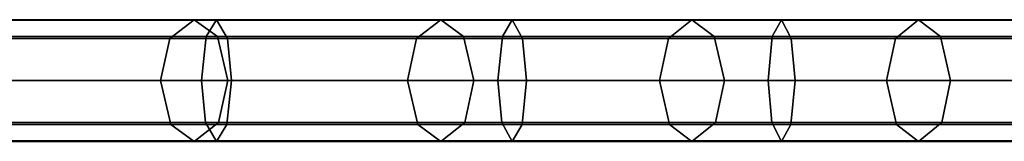
# Model space of a CAD drawing. Extents: x -42 to 122, y 666 to 667.
# Drawn here: x 85 to 96, y 666 to 667 of the extents above; entities that cross this region are included whole.
import ezdxf

# ---------------------------------------------------------------- set-up
doc = ezdxf.new("R2010")
doc.units = 0
doc.header["$MEASUREMENT"] = 0
doc.layers.get('0').update_dxf_attribs({"linetype": 'CONTINUOUS'})
doc.layers.add('SURFACE', color=92, linetype='CONTINUOUS')
doc.layers.add('TUBES', color=195, linetype='CONTINUOUS')

# ---------------------------------------------------------------- blocks, each defined once
blk = doc.blocks.new('A$C6BD552CB')
at = {"layer": 'SURFACE'}
for points in [[(122.411, 667.462, 158.798), (131.543, 667.462, 161.213), (126.677, 667.462, 145.062)], [(135.781, 667.462, 150.994), (126.677, 667.462, 145.062), (131.543, 667.462, 161.213)], [(131.543, 667.462, 161.213), (140.76, 667.462, 163.282), (135.781, 667.462, 150.994)], [(145.14, 667.462, 156.515), (135.781, 667.462, 150.994), (140.76, 667.462, 163.282)], [(122.411, 666.221, 158.798), (131.543, 666.221, 161.213), (126.677, 666.221, 145.062)], [(135.781, 666.221, 150.994), (126.677, 666.221, 145.062), (131.543, 666.221, 161.213)], [(131.543, 666.221, 161.213), (140.76, 666.221, 163.282), (135.781, 666.221, 150.994)], [(145.14, 666.221, 156.515), (135.781, 666.221, 150.994), (140.76, 666.221, 163.282)]]:
    blk.add_3dface(points, dxfattribs=at)
at = {"layer": 'TUBES'}
for points in [[(129.351, 667.466, 146.863), (126.929, 667.466, 145.234), (126.674, 667.272, 145.608), (129.1, 667.272, 147.241)], [(126.788, 667.294, 160.448), (129.474, 667.294, 161.148), (129.58, 667.466, 160.73), (126.899, 667.466, 160.032)], [(126.899, 667.466, 160.032), (129.58, 667.466, 160.73), (129.692, 667.272, 160.291), (127.015, 667.272, 159.594)], [(129.589, 667.294, 146.505), (127.172, 667.294, 144.879), (126.929, 667.466, 145.234), (129.351, 667.466, 146.863)], [(131.874, 667.466, 148.515), (129.351, 667.466, 146.863), (129.1, 667.272, 147.241), (131.628, 667.272, 148.895)], [(132.107, 667.294, 148.153), (129.589, 667.294, 146.505), (129.351, 667.466, 146.863), (131.874, 667.466, 148.515)], [(129.474, 667.294, 161.148), (132.506, 667.294, 161.899), (132.606, 667.466, 161.48), (129.58, 667.466, 160.73)], [(129.58, 667.466, 160.73), (132.606, 667.466, 161.48), (132.712, 667.272, 161.04), (129.692, 667.272, 160.291)], [(134.446, 667.466, 150.154), (131.874, 667.466, 148.515), (131.628, 667.272, 148.895), (134.205, 667.272, 150.537)], [(134.675, 667.294, 149.789), (132.107, 667.294, 148.153), (131.874, 667.466, 148.515), (134.446, 667.466, 150.154)], [(132.506, 667.294, 161.899), (135.269, 667.294, 162.544), (135.364, 667.466, 162.124), (132.606, 667.466, 161.48)], [(132.606, 667.466, 161.48), (135.364, 667.466, 162.124), (135.464, 667.272, 161.683), (132.712, 667.272, 161.04)], [(136.767, 667.466, 151.594), (134.446, 667.466, 150.154), (134.205, 667.272, 150.537), (136.53, 667.272, 151.981)], [(136.992, 667.294, 151.227), (134.675, 667.294, 149.789), (134.446, 667.466, 150.154), (136.767, 667.466, 151.594)], [(135.269, 667.294, 162.544), (138.257, 667.294, 163.201), (138.347, 667.466, 162.779), (135.364, 667.466, 162.124)], [(135.364, 667.466, 162.124), (138.347, 667.466, 162.779), (138.441, 667.272, 162.336), (135.464, 667.272, 161.683)], [(139.504, 667.466, 153.25), (136.767, 667.466, 151.594), (136.53, 667.272, 151.981), (139.272, 667.272, 153.639)], [(139.724, 667.294, 152.88), (136.992, 667.294, 151.227), (136.767, 667.466, 151.594), (139.504, 667.466, 153.25)], [(129.1, 667.272, 147.241), (126.674, 667.272, 145.608), (126.577, 666.841, 145.751), (129.005, 666.841, 147.384)], [(126.738, 666.841, 160.636), (129.426, 666.841, 161.336), (129.474, 667.294, 161.148), (126.788, 667.294, 160.448)], [(127.015, 667.272, 159.594), (129.692, 667.272, 160.291), (129.734, 666.841, 160.125), (127.059, 666.841, 159.428)], [(129.696, 666.841, 146.343), (127.282, 666.841, 144.718), (127.172, 667.294, 144.879), (129.589, 667.294, 146.505)], [(131.628, 667.272, 148.895), (129.1, 667.272, 147.241), (129.005, 666.841, 147.384), (131.535, 666.841, 149.04)], [(129.426, 666.841, 161.336), (132.46, 666.841, 162.088), (132.506, 667.294, 161.899), (129.474, 667.294, 161.148)], [(132.213, 666.841, 147.99), (129.696, 666.841, 146.343), (129.589, 667.294, 146.505), (132.107, 667.294, 148.153)], [(129.692, 667.272, 160.291), (132.712, 667.272, 161.04), (132.752, 666.841, 160.872), (129.734, 666.841, 160.125)], [(134.205, 667.272, 150.537), (131.628, 667.272, 148.895), (131.535, 666.841, 149.04), (134.114, 666.841, 150.683)], [(134.779, 666.841, 149.624), (132.213, 666.841, 147.99), (132.107, 667.294, 148.153), (134.675, 667.294, 149.789)], [(132.46, 666.841, 162.088), (135.226, 666.841, 162.734), (135.269, 667.294, 162.544), (132.506, 667.294, 161.899)], [(132.712, 667.272, 161.04), (135.464, 667.272, 161.683), (135.503, 666.841, 161.515), (132.752, 666.841, 160.872)], [(136.53, 667.272, 151.981), (134.205, 667.272, 150.537), (134.114, 666.841, 150.683), (136.44, 666.841, 152.127)], [(137.094, 666.841, 151.062), (134.779, 666.841, 149.624), (134.675, 667.294, 149.789), (136.992, 667.294, 151.227)], [(135.226, 666.841, 162.734), (138.217, 666.841, 163.391), (138.257, 667.294, 163.201), (135.269, 667.294, 162.544)], [(135.464, 667.272, 161.683), (138.441, 667.272, 162.336), (138.477, 666.841, 162.168), (135.503, 666.841, 161.515)], [(139.272, 667.272, 153.639), (136.53, 667.272, 151.981), (136.44, 666.841, 152.127), (139.183, 666.841, 153.787)], [(139.824, 666.841, 152.713), (137.094, 666.841, 151.062), (136.992, 667.294, 151.227), (139.724, 667.294, 152.88)], [(129.005, 666.841, 147.384), (126.577, 666.841, 145.751), (126.686, 666.389, 145.59), (129.112, 666.389, 147.222)], [(126.782, 666.411, 160.47), (129.468, 666.411, 161.169), (129.426, 666.841, 161.336), (126.738, 666.841, 160.636)], [(127.059, 666.841, 159.428), (129.734, 666.841, 160.125), (129.686, 666.389, 160.313), (127.009, 666.389, 159.616)], [(129.601, 666.411, 146.486), (127.185, 666.411, 144.86), (127.282, 666.841, 144.718), (129.696, 666.841, 146.343)], [(131.535, 666.841, 149.04), (129.005, 666.841, 147.384), (129.112, 666.389, 147.222), (131.64, 666.389, 148.877)], [(129.468, 666.411, 161.169), (132.501, 666.411, 161.92), (132.46, 666.841, 162.088), (129.426, 666.841, 161.336)], [(132.12, 666.411, 148.134), (129.601, 666.411, 146.486), (129.696, 666.841, 146.343), (132.213, 666.841, 147.99)], [(129.734, 666.841, 160.125), (132.752, 666.841, 160.872), (132.707, 666.389, 161.061), (129.686, 666.389, 160.313)], [(134.114, 666.841, 150.683), (131.535, 666.841, 149.04), (131.64, 666.389, 148.877), (134.217, 666.389, 150.518)], [(134.687, 666.411, 149.77), (132.12, 666.411, 148.134), (132.213, 666.841, 147.99), (134.779, 666.841, 149.624)], [(132.501, 666.411, 161.92), (135.264, 666.411, 162.566), (135.226, 666.841, 162.734), (132.46, 666.841, 162.088)], [(132.752, 666.841, 160.872), (135.503, 666.841, 161.515), (135.46, 666.389, 161.704), (132.707, 666.389, 161.061)], [(136.44, 666.841, 152.127), (134.114, 666.841, 150.683), (134.217, 666.389, 150.518), (136.542, 666.389, 151.962)], [(137.004, 666.411, 151.208), (134.687, 666.411, 149.77), (134.779, 666.841, 149.624), (137.094, 666.841, 151.062)], [(135.264, 666.411, 162.566), (138.253, 666.411, 163.222), (138.217, 666.841, 163.391), (135.226, 666.841, 162.734)], [(135.503, 666.841, 161.515), (138.477, 666.841, 162.168), (138.437, 666.389, 162.358), (135.46, 666.389, 161.704)], [(139.183, 666.841, 153.787), (136.44, 666.841, 152.127), (136.542, 666.389, 151.962), (139.283, 666.389, 153.62)], [(139.736, 666.411, 152.861), (137.004, 666.411, 151.208), (137.094, 666.841, 151.062), (139.824, 666.841, 152.713)], [(129.112, 666.389, 147.222), (126.686, 666.389, 145.59), (126.929, 666.216, 145.234), (129.351, 666.216, 146.863)], [(126.899, 666.216, 160.032), (129.58, 666.216, 160.73), (129.468, 666.411, 161.169), (126.782, 666.411, 160.47)], [(127.009, 666.389, 159.616), (129.686, 666.389, 160.313), (129.58, 666.216, 160.73), (126.899, 666.216, 160.032)], [(129.351, 666.216, 146.863), (126.929, 666.216, 145.234), (127.185, 666.411, 144.86), (129.601, 666.411, 146.486)], [(131.64, 666.389, 148.877), (129.112, 666.389, 147.222), (129.351, 666.216, 146.863), (131.874, 666.216, 148.515)], [(131.874, 666.216, 148.515), (129.351, 666.216, 146.863), (129.601, 666.411, 146.486), (132.12, 666.411, 148.134)], [(129.58, 666.216, 160.73), (132.606, 666.216, 161.48), (132.501, 666.411, 161.92), (129.468, 666.411, 161.169)], [(129.686, 666.389, 160.313), (132.707, 666.389, 161.061), (132.606, 666.216, 161.48), (129.58, 666.216, 160.73)], [(134.217, 666.389, 150.518), (131.64, 666.389, 148.877), (131.874, 666.216, 148.515), (134.446, 666.216, 150.154)], [(134.446, 666.216, 150.154), (131.874, 666.216, 148.515), (132.12, 666.411, 148.134), (134.687, 666.411, 149.77)], [(132.606, 666.216, 161.48), (135.364, 666.216, 162.124), (135.264, 666.411, 162.566), (132.501, 666.411, 161.92)], [(132.707, 666.389, 161.061), (135.46, 666.389, 161.704), (135.364, 666.216, 162.124), (132.606, 666.216, 161.48)], [(136.542, 666.389, 151.962), (134.217, 666.389, 150.518), (134.446, 666.216, 150.154), (136.767, 666.216, 151.594)], [(136.767, 666.216, 151.594), (134.446, 666.216, 150.154), (134.687, 666.411, 149.77), (137.004, 666.411, 151.208)], [(135.364, 666.216, 162.124), (138.347, 666.216, 162.779), (138.253, 666.411, 163.222), (135.264, 666.411, 162.566)], [(135.46, 666.389, 161.704), (138.437, 666.389, 162.358), (138.347, 666.216, 162.779), (135.364, 666.216, 162.124)], [(139.283, 666.389, 153.62), (136.542, 666.389, 151.962), (136.767, 666.216, 151.594), (139.504, 666.216, 153.25)], [(139.504, 666.216, 153.25), (136.767, 666.216, 151.594), (137.004, 666.411, 151.208), (139.736, 666.411, 152.861)]]:
    blk.add_3dface(points, dxfattribs=at)

msp = doc.modelspace()

# ---------------------------------------------------------------- block references
at = {"linetype": 'CONTINUOUS'}
msp.add_blockref('A$C6BD552CB', (-42.109, 0, 7.965), dxfattribs=at)

doc.saveas('drawing.dxf')
